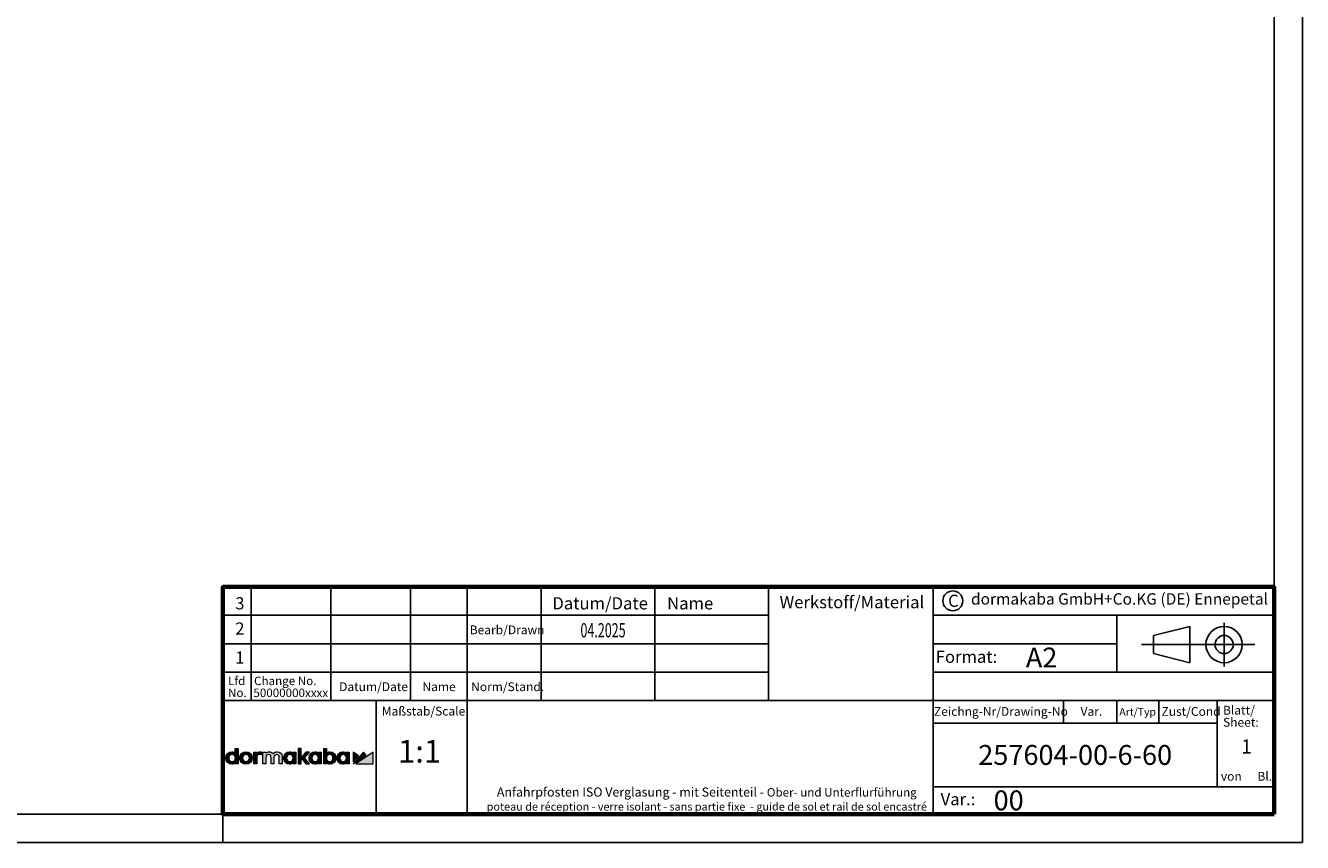
# Model space of a CAD drawing. Units: millimetres. Extents: x 0 to 1189, y 0 to 11107.
# Drawn here: x 369 to 594, y 3562 to 3706 of the extents above; entities that cross this region are included whole.
import ezdxf
from ezdxf.enums import TextEntityAlignment as Align

# ---------------------------------------------------------------- set-up
doc = ezdxf.new("R2010")
doc.units = ezdxf.units.MM
for name, color, linetype in [('01_ZRahmen', 7, 'Continuous'), ('Konstruktion', 31, 'Continuous'), ('Schriftfeld', 7, 'Continuous')]:
    doc.layers.add(name, color=color, linetype=linetype)
doc.styles.add('ACANSGDT', font='amgdtans.shx')
doc.styles.add('SLDTEXTSTYLE1', font='TXT', dxfattribs={"width": 0.605})
doc.styles.get("Standard").update_dxf_attribs({"font": 'arial.ttf'})

# ---------------------------------------------------------------- blocks, each defined once
blk = doc.blocks.new('Schriftfeld')
at = {"layer": 'Schriftfeld', "true_color": 0x003594}
h = blk.add_hatch(color=164, dxfattribs=at)
h.dxf.hatch_style = 2
edge = h.paths.add_edge_path()
edge.add_spline(control_points=[(-182.84, 10.71), (-182.99, 10.87), (-183.2, 10.96), (-183.45, 10.96), (-184.04, 10.96), (-184.48, 10.49), (-184.48, 9.87), (-184.48, 9.24), (-184.04, 8.77), (-183.45, 8.77), (-183.14, 8.77), (-182.98, 8.88), (-182.84, 9.05), (-182.84, 9.05), (-182.84, 8.83), (-182.84, 8.83), (-182.84, 8.83), (-182.34, 8.83), (-182.34, 8.83), (-182.34, 8.83), (-182.34, 11.53), (-182.34, 11.53), (-182.34, 11.53), (-182.84, 11.53), (-182.84, 11.53), (-182.84, 11.53), (-182.84, 10.71), (-182.84, 10.71)], knot_values=[0, 0, 0, 0, 1, 1, 1, 2, 2, 2, 3, 3, 3, 4, 4, 4, 5, 5, 5, 6, 6, 6, 7, 7, 7, 8, 8, 8, 9, 9, 9, 9], degree=3, periodic=0)
edge = h.paths.add_edge_path()
edge.add_spline(control_points=[(-183.39, 9.24), (-183.74, 9.24), (-183.98, 9.5), (-183.98, 9.87), (-183.98, 10.23), (-183.74, 10.49), (-183.39, 10.49), (-183.05, 10.49), (-182.81, 10.23), (-182.81, 9.87), (-182.81, 9.5), (-183.05, 9.24), (-183.39, 9.24)], knot_values=[0, 0, 0, 0, 1, 1, 1, 2, 2, 2, 3, 3, 3, 4, 4, 4, 4], degree=3, periodic=0)
h = blk.add_hatch(color=164, dxfattribs=at)
h.dxf.hatch_style = 2
h.paths.add_polyline_path([(-169.77, 10.9), (-170.4, 10.9), (-171.06, 10.14), (-171.25, 10.14), (-171.25, 11.53), (-171.74, 11.53), (-171.74, 8.83), (-171.25, 8.83), (-171.25, 9.68), (-171.07, 9.68), (-170.39, 8.83), (-169.76, 8.83), (-170.64, 9.92)])
h = blk.add_hatch(color=164, dxfattribs=at)
h.dxf.hatch_style = 2
edge = h.paths.add_edge_path()
edge.add_spline(control_points=[(-166.16, 10.96), (-166.4, 10.96), (-166.61, 10.87), (-166.76, 10.71), (-166.76, 10.71), (-166.76, 11.53), (-166.76, 11.53), (-166.76, 11.53), (-167.26, 11.53), (-167.26, 11.53), (-167.26, 11.53), (-167.26, 8.83), (-167.26, 8.83), (-167.26, 8.83), (-166.76, 8.83), (-166.76, 8.83), (-166.76, 8.83), (-166.76, 9.05), (-166.76, 9.05), (-166.63, 8.87), (-166.42, 8.77), (-166.16, 8.77), (-165.57, 8.77), (-165.12, 9.24), (-165.12, 9.87), (-165.12, 10.49), (-165.57, 10.96), (-166.16, 10.96)], knot_values=[0, 0, 0, 0, 1, 1, 1, 2, 2, 2, 3, 3, 3, 4, 4, 4, 5, 5, 5, 6, 6, 6, 7, 7, 7, 8, 8, 8, 9, 9, 9, 9], degree=3, periodic=0)
edge = h.paths.add_edge_path()
edge.add_spline(control_points=[(-166.21, 9.24), (-166.55, 9.24), (-166.79, 9.5), (-166.79, 9.87), (-166.79, 10.23), (-166.55, 10.49), (-166.21, 10.49), (-165.87, 10.49), (-165.63, 10.23), (-165.63, 9.87), (-165.63, 9.5), (-165.87, 9.24), (-166.21, 9.24)], knot_values=[0, 0, 0, 0, 1, 1, 1, 2, 2, 2, 3, 3, 3, 4, 4, 4, 4], degree=3, periodic=0)
h = blk.add_hatch(color=164, dxfattribs=at)
h.dxf.hatch_style = 2
edge = h.paths.add_edge_path()
edge.add_spline(control_points=[(-180.96, 10.96), (-181.59, 10.96), (-182.07, 10.49), (-182.07, 9.87), (-182.07, 9.24), (-181.59, 8.77), (-180.96, 8.77), (-180.32, 8.77), (-179.84, 9.24), (-179.84, 9.87), (-179.84, 10.49), (-180.32, 10.96), (-180.96, 10.96)], knot_values=[0, 0, 0, 0, 1, 1, 1, 2, 2, 2, 3, 3, 3, 4, 4, 4, 4], degree=3, periodic=0)
edge = h.paths.add_edge_path()
edge.add_spline(control_points=[(-180.96, 9.24), (-181.31, 9.24), (-181.56, 9.51), (-181.56, 9.87), (-181.56, 10.23), (-181.31, 10.49), (-180.96, 10.49), (-180.61, 10.49), (-180.35, 10.23), (-180.35, 9.87), (-180.35, 9.51), (-180.61, 9.24), (-180.96, 9.24)], knot_values=[0, 0, 0, 0, 1, 1, 1, 2, 2, 2, 3, 3, 3, 4, 4, 4, 4], degree=3, periodic=0)
h = blk.add_hatch(color=164, dxfattribs=at)
h.dxf.hatch_style = 2
edge = h.paths.add_edge_path()
edge.add_spline(control_points=[(-179.07, 10.73), (-179.07, 10.73), (-179.07, 10.9), (-179.07, 10.9), (-179.07, 10.9), (-179.56, 10.9), (-179.56, 10.9), (-179.56, 10.9), (-179.56, 8.83), (-179.56, 8.83), (-179.56, 8.83), (-179.06, 8.83), (-179.06, 8.83), (-179.06, 8.83), (-179.06, 9.97), (-179.06, 9.97), (-179.06, 10.28), (-178.88, 10.48), (-178.61, 10.48), (-178.5, 10.48), (-178.38, 10.46), (-178.29, 10.42), (-178.29, 10.42), (-178.18, 10.91), (-178.18, 10.91), (-178.27, 10.94), (-178.38, 10.96), (-178.51, 10.96), (-178.74, 10.96), (-178.93, 10.88), (-179.07, 10.73)], knot_values=[0, 0, 0, 0, 1, 1, 1, 2, 2, 2, 3, 3, 3, 4, 4, 4, 5, 5, 5, 6, 6, 6, 7, 7, 7, 8, 8, 8, 9, 9, 9, 10, 10, 10, 10], degree=3, periodic=0)
h = blk.add_hatch(color=164, dxfattribs=at)
h.dxf.hatch_style = 2
edge = h.paths.add_edge_path()
edge.add_spline(control_points=[(-175.43, 10.96), (-175.66, 10.96), (-175.98, 10.9), (-176.17, 10.62), (-176.32, 10.83), (-176.57, 10.96), (-176.87, 10.96), (-177.04, 10.96), (-177.29, 10.91), (-177.46, 10.71), (-177.46, 10.71), (-177.46, 10.9), (-177.46, 10.9), (-177.46, 10.9), (-177.95, 10.9), (-177.95, 10.9), (-177.95, 10.9), (-177.95, 8.83), (-177.95, 8.83), (-177.95, 8.83), (-177.46, 8.83), (-177.46, 8.83), (-177.46, 8.83), (-177.46, 9.98), (-177.46, 9.98), (-177.46, 10.33), (-177.21, 10.48), (-176.96, 10.48), (-176.68, 10.48), (-176.51, 10.3), (-176.51, 9.98), (-176.51, 9.98), (-176.51, 8.83), (-176.51, 8.83), (-176.51, 8.83), (-176.02, 8.83), (-176.02, 8.83), (-176.02, 8.83), (-176.02, 9.98), (-176.02, 9.98), (-176.02, 10.33), (-175.77, 10.48), (-175.52, 10.48), (-175.24, 10.48), (-175.08, 10.3), (-175.08, 9.98), (-175.08, 9.98), (-175.08, 8.83), (-175.08, 8.83), (-175.08, 8.83), (-174.58, 8.83), (-174.58, 8.83), (-174.58, 8.83), (-174.58, 10.13), (-174.58, 10.13), (-174.58, 10.62), (-174.93, 10.96), (-175.43, 10.96)], knot_values=[0, 0, 0, 0, 1, 1, 1, 2, 2, 2, 3, 3, 3, 4, 4, 4, 5, 5, 5, 6, 6, 6, 7, 7, 7, 8, 8, 8, 9, 9, 9, 10, 10, 10, 11, 11, 11, 12, 12, 12, 13, 13, 13, 14, 14, 14, 15, 15, 15, 16, 16, 16, 17, 17, 17, 18, 18, 18, 19, 19, 19, 19], degree=3, periodic=0)
h = blk.add_hatch(color=164, dxfattribs=at)
h.dxf.hatch_style = 2
edge = h.paths.add_edge_path()
edge.add_spline(control_points=[(-172.68, 10.69), (-172.81, 10.86), (-173, 10.96), (-173.29, 10.96), (-173.88, 10.96), (-174.32, 10.49), (-174.32, 9.87), (-174.32, 9.24), (-173.88, 8.77), (-173.29, 8.77), (-173, 8.77), (-172.81, 8.87), (-172.68, 9.05), (-172.68, 9.05), (-172.68, 8.83), (-172.68, 8.83), (-172.68, 8.83), (-172.18, 8.83), (-172.18, 8.83), (-172.18, 8.83), (-172.18, 10.9), (-172.18, 10.9), (-172.18, 10.9), (-172.68, 10.9), (-172.68, 10.9), (-172.68, 10.9), (-172.68, 10.69), (-172.68, 10.69)], knot_values=[0, 0, 0, 0, 1, 1, 1, 2, 2, 2, 3, 3, 3, 4, 4, 4, 5, 5, 5, 6, 6, 6, 7, 7, 7, 8, 8, 8, 9, 9, 9, 9], degree=3, periodic=0)
edge = h.paths.add_edge_path()
edge.add_spline(control_points=[(-173.23, 9.24), (-173.58, 9.24), (-173.82, 9.5), (-173.82, 9.87), (-173.82, 10.23), (-173.58, 10.49), (-173.23, 10.49), (-172.89, 10.49), (-172.65, 10.23), (-172.65, 9.87), (-172.65, 9.5), (-172.89, 9.24), (-173.23, 9.24)], knot_values=[0, 0, 0, 0, 1, 1, 1, 2, 2, 2, 3, 3, 3, 4, 4, 4, 4], degree=3, periodic=0)
h = blk.add_hatch(color=164, dxfattribs=at)
h.dxf.hatch_style = 2
edge = h.paths.add_edge_path()
edge.add_spline(control_points=[(-168.19, 10.69), (-168.33, 10.86), (-168.51, 10.96), (-168.8, 10.96), (-169.4, 10.96), (-169.84, 10.49), (-169.84, 9.87), (-169.84, 9.24), (-169.4, 8.77), (-168.8, 8.77), (-168.52, 8.77), (-168.33, 8.87), (-168.19, 9.05), (-168.19, 9.05), (-168.19, 8.83), (-168.19, 8.83), (-168.19, 8.83), (-167.7, 8.83), (-167.7, 8.83), (-167.7, 8.83), (-167.7, 10.9), (-167.7, 10.9), (-167.7, 10.9), (-168.19, 10.9), (-168.19, 10.9), (-168.19, 10.9), (-168.19, 10.69), (-168.19, 10.69)], knot_values=[0, 0, 0, 0, 1, 1, 1, 2, 2, 2, 3, 3, 3, 4, 4, 4, 5, 5, 5, 6, 6, 6, 7, 7, 7, 8, 8, 8, 9, 9, 9, 9], degree=3, periodic=0)
edge = h.paths.add_edge_path()
edge.add_spline(control_points=[(-168.75, 9.24), (-169.09, 9.24), (-169.33, 9.5), (-169.33, 9.87), (-169.33, 10.23), (-169.09, 10.49), (-168.75, 10.49), (-168.41, 10.49), (-168.17, 10.23), (-168.17, 9.87), (-168.17, 9.5), (-168.41, 9.24), (-168.75, 9.24)], knot_values=[0, 0, 0, 0, 1, 1, 1, 2, 2, 2, 3, 3, 3, 4, 4, 4, 4], degree=3, periodic=0)
h = blk.add_hatch(color=164, dxfattribs=at)
h.dxf.hatch_style = 2
edge = h.paths.add_edge_path()
edge.add_spline(control_points=[(-163.29, 10.69), (-163.42, 10.86), (-163.61, 10.96), (-163.9, 10.96), (-164.49, 10.96), (-164.93, 10.49), (-164.93, 9.87), (-164.93, 9.24), (-164.49, 8.77), (-163.9, 8.77), (-163.61, 8.77), (-163.42, 8.87), (-163.29, 9.05), (-163.29, 9.05), (-163.29, 8.83), (-163.29, 8.83), (-163.29, 8.83), (-162.79, 8.83), (-162.79, 8.83), (-162.79, 8.83), (-162.79, 10.9), (-162.79, 10.9), (-162.79, 10.9), (-163.29, 10.9), (-163.29, 10.9), (-163.29, 10.9), (-163.29, 10.69), (-163.29, 10.69)], knot_values=[0, 0, 0, 0, 1, 1, 1, 2, 2, 2, 3, 3, 3, 4, 4, 4, 5, 5, 5, 6, 6, 6, 7, 7, 7, 8, 8, 8, 9, 9, 9, 9], degree=3, periodic=0)
edge = h.paths.add_edge_path()
edge.add_spline(control_points=[(-163.84, 9.24), (-164.19, 9.24), (-164.43, 9.5), (-164.43, 9.87), (-164.43, 10.23), (-164.19, 10.49), (-163.84, 10.49), (-163.5, 10.49), (-163.26, 10.23), (-163.26, 9.87), (-163.26, 9.5), (-163.5, 9.24), (-163.84, 9.24)], knot_values=[0, 0, 0, 0, 1, 1, 1, 2, 2, 2, 3, 3, 3, 4, 4, 4, 4], degree=3, periodic=0)
at = {"layer": 'Schriftfeld', "true_color": 0xe4002b}
h = blk.add_hatch(color=242, dxfattribs=at)
h.dxf.hatch_style = 2
h.paths.add_polyline_path([(-162.05, 10.9), (-162.05, 9.21), (-161.13, 10.28)])
h = blk.add_hatch(color=242, dxfattribs=at)
h.dxf.hatch_style = 2
h.paths.add_polyline_path([(-160.26, 10.9), (-162.05, 8.83), (-159.79, 10.37)])
h = blk.add_hatch(color=242, dxfattribs=at)
h.dxf.hatch_style = 2
h.paths.add_polyline_path([(-161.6, 8.83), (-158.56, 8.83), (-158.56, 10.9)])
at = {"layer": '01_ZRahmen', "color": 7}
for p, q in [((-180, 20), (-180, 40)), ((-166, 20), (-166, 40)), ((-152, 40), (-152, 20)), ((-142, 40), (-142, 0)), ((-129, 40), (-129, 20)), ((-109, 40), (-109, 20)), ((-89, 40), (-89, 20)), ((-60, 0), (-60, 40)), ((-142, 35), (-185, 35)), ((-142, 35), (-89, 35)), ((0, 35), (-60, 35)), ((-27.66, 25), (-27.66, 35)), ((-142, 30), (-185, 30)), ((-142, 30), (-89, 30)), ((-27.66, 30), (-60, 30)), ((-142, 25), (-185, 25)), ((-142, 25), (-89, 25)), ((-60, 25), (0, 25)), ((0, 20), (-185, 20)), ((-158, 0), (-158, 20)), ((-37.06, 20), (-37.06, 16)), ((-27.66, 20), (-27.66, 16)), ((-20.28, 20), (-20.28, 16)), ((-10, 20), (-10, 4.82)), ((-10, 16), (-60, 16)), ((0, 4.82), (-60, 4.82)), ((-185, 0), (0, 0)), ((-185, 0), (0, 0))]:
    blk.add_line(p, q, dxfattribs=at)
at = {"layer": '01_ZRahmen'}
for p, q in [((-14.81, 33.05), (-21.21, 31.45)), ((-14.81, 26.65), (-14.81, 33.05)), ((-8.79, 33.69), (-8.79, 26.01)), ((-23.34, 29.85), (-3.4, 29.85)), ((-21.21, 31.45), (-21.21, 28.25)), ((-21.21, 28.25), (-14.81, 26.65))]:
    blk.add_line(p, q, dxfattribs=at)
at = {"layer": '01_ZRahmen', "color": 7, "lineweight": 70}
blk.add_lwpolyline([(0, 0), (0, 40), (-185, 40), (-185, 0)], close=True, dxfattribs=at)
at = {"layer": '01_ZRahmen'}
for centre, radius in [((-56.54, 37.55), 1.75), ((-8.79, 29.85), 3.2), ((-8.79, 29.85), 1.6)]:
    blk.add_circle(centre, radius, dxfattribs=at)
at = {"layer": 'Schriftfeld', "color": 164, "lineweight": 0, "true_color": 0x003594}
blk.add_lwpolyline([(-169.77, 10.9), (-170.4, 10.9), (-171.06, 10.14), (-171.25, 10.14), (-171.25, 11.53), (-171.74, 11.53), (-171.74, 8.83), (-171.25, 8.83), (-171.25, 9.68), (-171.07, 9.68), (-170.39, 8.83), (-169.76, 8.83), (-170.64, 9.92), (-169.77, 10.9)], dxfattribs=at)
at = {"layer": 'Schriftfeld', "color": 242, "lineweight": 0, "true_color": 0xe4002b}
for points in [[(-162.05, 10.9), (-162.05, 9.21), (-161.13, 10.28), (-162.05, 10.9)], [(-160.26, 10.9), (-162.05, 8.83), (-159.79, 10.37), (-160.26, 10.9)], [(-161.6, 8.83), (-158.56, 8.83), (-158.56, 10.9), (-161.6, 8.83)]]:
    blk.add_lwpolyline(points, dxfattribs=at)
at = {"layer": 'Schriftfeld', "color": 164, "lineweight": 0, "true_color": 0x003594}
for points, knots in [([(-182.84, 10.71), (-182.99, 10.87), (-183.2, 10.96), (-183.45, 10.96), (-184.04, 10.96), (-184.48, 10.49), (-184.48, 9.87), (-184.48, 9.24), (-184.04, 8.77), (-183.45, 8.77), (-183.14, 8.77), (-182.98, 8.88), (-182.84, 9.05), (-182.84, 9.05), (-182.84, 8.83), (-182.84, 8.83), (-182.84, 8.83), (-182.34, 8.83), (-182.34, 8.83), (-182.34, 8.83), (-182.34, 11.53), (-182.34, 11.53), (-182.34, 11.53), (-182.84, 11.53), (-182.84, 11.53), (-182.84, 11.53), (-182.84, 10.71), (-182.84, 10.71)], [0, 0, 0, 0, 1, 1, 1, 2, 2, 2, 3, 3, 3, 4, 4, 4, 5, 5, 5, 6, 6, 6, 7, 7, 7, 8, 8, 8, 9, 9, 9, 9]), ([(-166.16, 10.96), (-166.4, 10.96), (-166.61, 10.87), (-166.76, 10.71), (-166.76, 10.71), (-166.76, 11.53), (-166.76, 11.53), (-166.76, 11.53), (-167.26, 11.53), (-167.26, 11.53), (-167.26, 11.53), (-167.26, 8.83), (-167.26, 8.83), (-167.26, 8.83), (-166.76, 8.83), (-166.76, 8.83), (-166.76, 8.83), (-166.76, 9.05), (-166.76, 9.05), (-166.63, 8.87), (-166.42, 8.77), (-166.16, 8.77), (-165.57, 8.77), (-165.12, 9.24), (-165.12, 9.87), (-165.12, 10.49), (-165.57, 10.96), (-166.16, 10.96)], [0, 0, 0, 0, 1, 1, 1, 2, 2, 2, 3, 3, 3, 4, 4, 4, 5, 5, 5, 6, 6, 6, 7, 7, 7, 8, 8, 8, 9, 9, 9, 9]), ([(-183.39, 9.24), (-183.74, 9.24), (-183.98, 9.5), (-183.98, 9.87), (-183.98, 10.23), (-183.74, 10.49), (-183.39, 10.49), (-183.05, 10.49), (-182.81, 10.23), (-182.81, 9.87), (-182.81, 9.5), (-183.05, 9.24), (-183.39, 9.24)], [0, 0, 0, 0, 1, 1, 1, 2, 2, 2, 3, 3, 3, 4, 4, 4, 4]), ([(-180.96, 10.96), (-181.59, 10.96), (-182.07, 10.49), (-182.07, 9.87), (-182.07, 9.24), (-181.59, 8.77), (-180.96, 8.77), (-180.32, 8.77), (-179.84, 9.24), (-179.84, 9.87), (-179.84, 10.49), (-180.32, 10.96), (-180.96, 10.96)], [0, 0, 0, 0, 1, 1, 1, 2, 2, 2, 3, 3, 3, 4, 4, 4, 4]), ([(-180.96, 9.24), (-181.31, 9.24), (-181.56, 9.51), (-181.56, 9.87), (-181.56, 10.23), (-181.31, 10.49), (-180.96, 10.49), (-180.61, 10.49), (-180.35, 10.23), (-180.35, 9.87), (-180.35, 9.51), (-180.61, 9.24), (-180.96, 9.24)], [0, 0, 0, 0, 1, 1, 1, 2, 2, 2, 3, 3, 3, 4, 4, 4, 4]), ([(-179.07, 10.73), (-179.07, 10.73), (-179.07, 10.9), (-179.07, 10.9), (-179.07, 10.9), (-179.56, 10.9), (-179.56, 10.9), (-179.56, 10.9), (-179.56, 8.83), (-179.56, 8.83), (-179.56, 8.83), (-179.06, 8.83), (-179.06, 8.83), (-179.06, 8.83), (-179.06, 9.97), (-179.06, 9.97), (-179.06, 10.28), (-178.88, 10.48), (-178.61, 10.48), (-178.5, 10.48), (-178.38, 10.46), (-178.29, 10.42), (-178.29, 10.42), (-178.18, 10.91), (-178.18, 10.91), (-178.27, 10.94), (-178.38, 10.96), (-178.51, 10.96), (-178.74, 10.96), (-178.93, 10.88), (-179.07, 10.73)], [0, 0, 0, 0, 1, 1, 1, 2, 2, 2, 3, 3, 3, 4, 4, 4, 5, 5, 5, 6, 6, 6, 7, 7, 7, 8, 8, 8, 9, 9, 9, 10, 10, 10, 10]), ([(-175.43, 10.96), (-175.66, 10.96), (-175.98, 10.9), (-176.17, 10.62), (-176.32, 10.83), (-176.57, 10.96), (-176.87, 10.96), (-177.04, 10.96), (-177.29, 10.91), (-177.46, 10.71), (-177.46, 10.71), (-177.46, 10.9), (-177.46, 10.9), (-177.46, 10.9), (-177.95, 10.9), (-177.95, 10.9), (-177.95, 10.9), (-177.95, 8.83), (-177.95, 8.83), (-177.95, 8.83), (-177.46, 8.83), (-177.46, 8.83), (-177.46, 8.83), (-177.46, 9.98), (-177.46, 9.98), (-177.46, 10.33), (-177.21, 10.48), (-176.96, 10.48), (-176.68, 10.48), (-176.51, 10.3), (-176.51, 9.98), (-176.51, 9.98), (-176.51, 8.83), (-176.51, 8.83), (-176.51, 8.83), (-176.02, 8.83), (-176.02, 8.83), (-176.02, 8.83), (-176.02, 9.98), (-176.02, 9.98), (-176.02, 10.33), (-175.77, 10.48), (-175.52, 10.48), (-175.24, 10.48), (-175.08, 10.3), (-175.08, 9.98), (-175.08, 9.98), (-175.08, 8.83), (-175.08, 8.83), (-175.08, 8.83), (-174.58, 8.83), (-174.58, 8.83), (-174.58, 8.83), (-174.58, 10.13), (-174.58, 10.13), (-174.58, 10.62), (-174.93, 10.96), (-175.43, 10.96)], [0, 0, 0, 0, 1, 1, 1, 2, 2, 2, 3, 3, 3, 4, 4, 4, 5, 5, 5, 6, 6, 6, 7, 7, 7, 8, 8, 8, 9, 9, 9, 10, 10, 10, 11, 11, 11, 12, 12, 12, 13, 13, 13, 14, 14, 14, 15, 15, 15, 16, 16, 16, 17, 17, 17, 18, 18, 18, 19, 19, 19, 19]), ([(-172.68, 10.69), (-172.81, 10.86), (-173, 10.96), (-173.29, 10.96), (-173.88, 10.96), (-174.32, 10.49), (-174.32, 9.87), (-174.32, 9.24), (-173.88, 8.77), (-173.29, 8.77), (-173, 8.77), (-172.81, 8.87), (-172.68, 9.05), (-172.68, 9.05), (-172.68, 8.83), (-172.68, 8.83), (-172.68, 8.83), (-172.18, 8.83), (-172.18, 8.83), (-172.18, 8.83), (-172.18, 10.9), (-172.18, 10.9), (-172.18, 10.9), (-172.68, 10.9), (-172.68, 10.9), (-172.68, 10.9), (-172.68, 10.69), (-172.68, 10.69)], [0, 0, 0, 0, 1, 1, 1, 2, 2, 2, 3, 3, 3, 4, 4, 4, 5, 5, 5, 6, 6, 6, 7, 7, 7, 8, 8, 8, 9, 9, 9, 9]), ([(-173.23, 9.24), (-173.58, 9.24), (-173.82, 9.5), (-173.82, 9.87), (-173.82, 10.23), (-173.58, 10.49), (-173.23, 10.49), (-172.89, 10.49), (-172.65, 10.23), (-172.65, 9.87), (-172.65, 9.5), (-172.89, 9.24), (-173.23, 9.24)], [0, 0, 0, 0, 1, 1, 1, 2, 2, 2, 3, 3, 3, 4, 4, 4, 4]), ([(-168.19, 10.69), (-168.33, 10.86), (-168.51, 10.96), (-168.8, 10.96), (-169.4, 10.96), (-169.84, 10.49), (-169.84, 9.87), (-169.84, 9.24), (-169.4, 8.77), (-168.8, 8.77), (-168.52, 8.77), (-168.33, 8.87), (-168.19, 9.05), (-168.19, 9.05), (-168.19, 8.83), (-168.19, 8.83), (-168.19, 8.83), (-167.7, 8.83), (-167.7, 8.83), (-167.7, 8.83), (-167.7, 10.9), (-167.7, 10.9), (-167.7, 10.9), (-168.19, 10.9), (-168.19, 10.9), (-168.19, 10.9), (-168.19, 10.69), (-168.19, 10.69)], [0, 0, 0, 0, 1, 1, 1, 2, 2, 2, 3, 3, 3, 4, 4, 4, 5, 5, 5, 6, 6, 6, 7, 7, 7, 8, 8, 8, 9, 9, 9, 9]), ([(-168.75, 9.24), (-169.09, 9.24), (-169.33, 9.5), (-169.33, 9.87), (-169.33, 10.23), (-169.09, 10.49), (-168.75, 10.49), (-168.41, 10.49), (-168.17, 10.23), (-168.17, 9.87), (-168.17, 9.5), (-168.41, 9.24), (-168.75, 9.24)], [0, 0, 0, 0, 1, 1, 1, 2, 2, 2, 3, 3, 3, 4, 4, 4, 4]), ([(-166.21, 9.24), (-166.55, 9.24), (-166.79, 9.5), (-166.79, 9.87), (-166.79, 10.23), (-166.55, 10.49), (-166.21, 10.49), (-165.87, 10.49), (-165.63, 10.23), (-165.63, 9.87), (-165.63, 9.5), (-165.87, 9.24), (-166.21, 9.24)], [0, 0, 0, 0, 1, 1, 1, 2, 2, 2, 3, 3, 3, 4, 4, 4, 4]), ([(-163.29, 10.69), (-163.42, 10.86), (-163.61, 10.96), (-163.9, 10.96), (-164.49, 10.96), (-164.93, 10.49), (-164.93, 9.87), (-164.93, 9.24), (-164.49, 8.77), (-163.9, 8.77), (-163.61, 8.77), (-163.42, 8.87), (-163.29, 9.05), (-163.29, 9.05), (-163.29, 8.83), (-163.29, 8.83), (-163.29, 8.83), (-162.79, 8.83), (-162.79, 8.83), (-162.79, 8.83), (-162.79, 10.9), (-162.79, 10.9), (-162.79, 10.9), (-163.29, 10.9), (-163.29, 10.9), (-163.29, 10.9), (-163.29, 10.69), (-163.29, 10.69)], [0, 0, 0, 0, 1, 1, 1, 2, 2, 2, 3, 3, 3, 4, 4, 4, 5, 5, 5, 6, 6, 6, 7, 7, 7, 8, 8, 8, 9, 9, 9, 9]), ([(-163.84, 9.24), (-164.19, 9.24), (-164.43, 9.5), (-164.43, 9.87), (-164.43, 10.23), (-164.19, 10.49), (-163.84, 10.49), (-163.5, 10.49), (-163.26, 10.23), (-163.26, 9.87), (-163.26, 9.5), (-163.5, 9.24), (-163.84, 9.24)], [0, 0, 0, 0, 1, 1, 1, 2, 2, 2, 3, 3, 3, 4, 4, 4, 4])]:
    blk.add_open_spline(points, degree=3, knots=knots, dxfattribs=at)
at = {"layer": '01_ZRahmen', "attachment_point": 1}
for s, insert, char_height in [('3', (-182.83, 38.19), 2.15), ('Datum/Date', (-127.02, 38.19), 2.15), ('Werkstoff/Material', (-87.03, 38.39), 2.15), (' dormakaba GmbH+Co.KG (DE) Ennepetal', (-53.95, 38.88), 2), ('Name', (-106.82, 38.19), 2.15), ('2', (-182.83, 33.75), 2.15), ('Bearb/Drawn', (-141.56, 33.21), 1.55), ('1', (-182.83, 28.63), 2.15), ('Format:', (-59.54, 28.78), 2.15), ('Lfd', (-184.1, 24.21), 1.5), ('Datum/Date', (-164.55, 23.2), 1.55), ('Name', (-149.88, 23.2), 1.55), ('Norm/Stand.', (-141.32, 23.2), 1.55), ('No.', (-184.1, 22.1), 1.5), ('50000000xxxx', (-179.64, 22.1), 1.5), ('Maßstab/Scale', (-157.03, 18.9), 1.55), ('Zeichng-Nr/Drawing-No', (-59.85, 18.85), 1.55), ('Var.', (-34.05, 18.85), 1.55), ('Art/Typ', (-27.23, 18.68), 1.35), ('Zust/Cond', (-19.81, 18.85), 1.55), ('Blatt/', (-8.98, 19.06), 1.55), ('Sheet:', (-8.98, 16.94), 1.55), ('von', (-9.36, 7.43), 1.55), ('Bl.', (-2.92, 7.43), 1.55), ('Var.:', (-58.68, 3.7), 2.15)]:
    blk.add_mtext(s, dxfattribs=dict(at, insert=insert, char_height=char_height))
for s, insert, char_height, style in [('C', (-57.36, 38.63), 2.15, 'ACANSGDT'), ('Change No.', (-179.52, 24.21), 1.5, 'SLDTEXTSTYLE1')]:
    blk.add_mtext(s, dxfattribs=dict(at, insert=insert, char_height=char_height, style=style))
blk = doc.blocks.new('DIN A2_ZRahmen')
at = {"layer": '01_ZRahmen', "color": 1}
blk.add_line((-190, 5.07), (-190, 0), dxfattribs=at)
blk.add_lwpolyline([(-594, 0), (0, 0), (0, 420), (-594, 420)], close=True, dxfattribs=at)
at = {"layer": '01_ZRahmen'}
blk.add_lwpolyline([(-574, 5), (-5, 5), (-5, 415), (-574, 415)], close=True, dxfattribs=at)
blk.add_blockref('Schriftfeld', (-5, 5), dxfattribs=at)
at = {"layer": '01_ZRahmen', "color": 1}
blk.add_text('A2', height=3.5, dxfattribs=at).set_placement((-48.69, 30.81))
blk = doc.blocks.new('Datum')
at = {"layer": '01_ZRahmen', "color": 1, "width": 0.646875}
blk.add_text('04.2025', height=2.5, dxfattribs=at).set_placement((6.92, 3.62), align=Align.TOP_LEFT)

msp = doc.modelspace()

# ---------------------------------------------------------------- block references
at = {"layer": 'Konstruktion'}
for name, p in [('DIN A2_ZRahmen', (594, 3562.39996)), ('Datum', (460, 3597.39996))]:
    msp.add_blockref(name, p, dxfattribs=at)

# ---------------------------------------------------------------- texts
at = {"layer": '01_ZRahmen', "color": 1}
msp.add_text('1:1', height=4, dxfattribs=at).set_placement((438.60630304, 3576.46234285), align=Align.CENTER)
msp.add_text('1', height=2.5, dxfattribs=at).set_placement((583.21295081, 3580.54783893), align=Align.TOP_LEFT)
msp.add_text('00', height=3.5, dxfattribs=at).set_placement((539.6407, 3569.8113217), align=Align.MIDDLE_LEFT)
at = {"layer": '01_ZRahmen', "attachment_point": 5}
for s, width, insert, char_height in [('257604-00-6-60', 50, (554, 3577.81132), 3.5), ('Anfahrpfosten ISO Verglasung - mit Seitenteil - {\\H0.9375x;Ober- und Unterflurführung}\\P{\\H0.875x;poteau de réception - verre isolant - sans partie fixe  - guide de sol et rail de sol encastré}', 86.8646127108, (489.16551116, 3570.04667397), 1.6)]:
    msp.add_mtext_dynamic_manual_height_columns(s, width=width, gutter_width=12.5, heights=[0], dxfattribs=dict(at, insert=insert, char_height=char_height))

doc.saveas('drawing.dxf')
